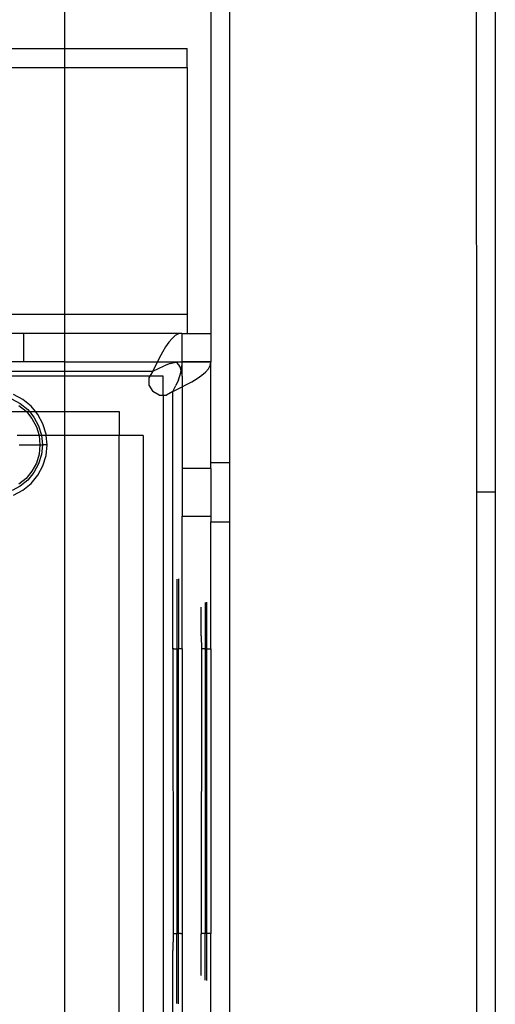
# Model space of a CAD drawing. Extents: x -38.3 to 38.4, y -31.9 to 32.1.
# Drawn here: x 31.1 to 33, y 7.2 to 11.3 of the extents above; entities that cross this region are included whole.
import ezdxf

# ---------------------------------------------------------------- set-up
doc = ezdxf.new("R2010")
doc.units = 0
doc.header["$MEASUREMENT"] = 0
doc.layers.get('0').update_dxf_attribs({"linetype": 'CONTINUOUS'})

msp = doc.modelspace()

# ---------------------------------------------------------------- linework, layer by layer
for p, q in [((31.8472, 15.7428), (31.8472, 9.9652)), ((33.0283, 15.7428), (33.0283, 9.3057)), ((31.9259, 9.4278), (31.9268, 15.4764)), ((32.9487, 15.4764), (32.9495, 9.3057)), ((31.2398, 11.4834), (31.2398, 11.1463)), ((30.8855, 11.1463), (31.2398, 11.1463)), ((31.2398, 11.1463), (31.2398, 11.0676)), ((31.2398, 11.1463), (31.7487, 11.1463)), ((31.7487, 11.0676), (31.7487, 11.1463)), ((30.8855, 11.0676), (31.2398, 11.0676)), ((31.2398, 11.0676), (31.2398, 10.0439)), ((31.2398, 11.0676), (31.7487, 11.0676)), ((31.7487, 11.0676), (31.7487, 10.0439)), ((31.2398, 10.0439), (30.8855, 10.0439)), ((31.2398, 10.0439), (31.2398, 9.9652)), ((31.7487, 10.0439), (31.2398, 10.0439)), ((31.7487, 10.0439), (31.7487, 9.9652)), ((31.0699, 9.9652), (30.8855, 9.9652)), ((31.0699, 9.9652), (31.0699, 9.8471)), ((31.2398, 9.9652), (31.0699, 9.9652)), ((31.2398, 9.9652), (31.2398, 9.8471)), ((31.7271, 9.9652), (31.2398, 9.9652)), ((31.6733, 9.9283), (31.6599, 9.9089)), ((31.6868, 9.9441), (31.6733, 9.9283)), ((31.7002, 9.9557), (31.6868, 9.9441)), ((31.7136, 9.9628), (31.7002, 9.9557)), ((31.7271, 9.9652), (31.7136, 9.9628)), ((31.7271, 9.9652), (31.7487, 9.9652)), ((31.7271, 9.9652), (31.7271, 9.8471)), ((31.7487, 9.9652), (31.8472, 9.9652)), ((31.8472, 9.9652), (31.8472, 9.8471)), ((31.6465, 9.8865), (31.633, 9.8616)), ((31.6599, 9.9089), (31.6465, 9.8865)), ((31.0699, 9.8471), (30.8855, 9.8471)), ((31.2398, 9.8471), (31.0699, 9.8471)), ((31.2398, 9.8471), (31.2398, 9.8077)), ((31.2398, 9.8471), (31.6257, 9.8471)), ((31.6257, 9.8471), (31.6196, 9.8351)), ((31.633, 9.8616), (31.6257, 9.8471)), ((31.6257, 9.8471), (31.7024, 9.8471)), ((31.6787, 9.8396), (31.7029, 9.8452)), ((31.7024, 9.8471), (31.7029, 9.8452)), ((31.7024, 9.8471), (31.7271, 9.8471)), ((31.7029, 9.8452), (31.7041, 9.8453)), ((31.7271, 9.8471), (31.7041, 9.8453)), ((31.7041, 9.8453), (31.7137, 9.8348)), ((31.7291, 9.8471), (31.7271, 9.8471)), ((31.7271, 9.8209), (31.7291, 9.8451)), ((31.7291, 9.8471), (31.7291, 9.8451)), ((31.8472, 9.8471), (31.7291, 9.8471)), ((31.7291, 9.788), (31.7291, 9.8451)), ((31.8472, 9.8451), (31.7291, 9.8451)), ((31.8448, 9.8317), (31.8472, 9.8451)), ((31.8472, 9.8471), (31.8472, 9.8451)), ((31.8472, 9.4278), (31.8472, 9.8451)), ((30.8855, 9.8077), (31.2398, 9.8077)), ((31.2398, 9.8077), (31.2398, 9.788)), ((31.2398, 9.8077), (31.6062, 9.8077)), ((31.6062, 9.8077), (31.5948, 9.788)), ((31.6196, 9.8351), (31.6062, 9.8077)), ((31.6062, 9.8077), (31.6304, 9.8199)), ((31.6304, 9.8199), (31.6545, 9.8309)), ((31.6787, 9.8396), (31.6545, 9.8309)), ((31.7137, 9.8348), (31.7221, 9.8204)), ((31.7215, 9.7967), (31.725, 9.8116)), ((31.725, 9.8116), (31.7221, 9.8204)), ((31.7271, 9.8209), (31.725, 9.8116)), ((31.7273, 9.8046), (31.725, 9.8116)), ((31.7291, 9.788), (31.7273, 9.8046)), ((31.8103, 9.7914), (31.8261, 9.8048)), ((31.8261, 9.8048), (31.8377, 9.8182)), ((31.8377, 9.8182), (31.8448, 9.8317)), ((31.2398, 9.788), (30.8855, 9.788)), ((31.2398, 9.788), (31.2398, 9.6404)), ((31.5948, 9.788), (31.2398, 9.788)), ((31.5948, 9.788), (31.5909, 9.7812)), ((31.5909, 9.7812), (31.5909, 9.7507)), ((31.6503, 9.788), (31.5948, 9.788)), ((31.6503, 9.7089), (31.6503, 9.788)), ((31.7128, 9.7725), (31.7019, 9.7484)), ((31.7128, 9.7725), (31.7215, 9.7967)), ((31.7291, 9.788), (31.7291, 9.7437)), ((31.7436, 9.7511), (31.7684, 9.7645)), ((31.7684, 9.7645), (31.7909, 9.7779)), ((31.7909, 9.7779), (31.8103, 9.7914)), ((31.5909, 9.7507), (31.6062, 9.7242)), ((31.6327, 9.7089), (31.6062, 9.7242)), ((31.6897, 9.7242), (31.6632, 9.7089)), ((31.6897, 9.7242), (31.7019, 9.7484)), ((31.6897, 9.7242), (31.717, 9.7376)), ((31.6897, 8.6561), (31.6897, 9.7242)), ((31.717, 9.7376), (31.7291, 9.7437)), ((31.7291, 9.7437), (31.7436, 9.7511)), ((31.7291, 9.7437), (31.7291, 9.4042)), ((31.0208, 9.6936), (31.0565, 9.6745)), ((31.0674, 9.6908), (31.0283, 9.7117)), ((31.1017, 9.6627), (31.0674, 9.6908)), ((31.6327, 9.7089), (31.6503, 9.7089)), ((31.6503, 9.7089), (31.6632, 9.7089)), ((31.6503, 9.7089), (31.6503, 6.4223)), ((30.8855, 9.6404), (31.082, 9.6404)), ((31.051, 9.6663), (31.0809, 9.6418)), ((31.0565, 9.6745), (31.0878, 9.6488)), ((31.0809, 9.6418), (31.082, 9.6404)), ((31.082, 9.6404), (31.1053, 9.612)), ((31.082, 9.6404), (31.0947, 9.6404)), ((31.0878, 9.6488), (31.0947, 9.6404)), ((31.0947, 9.6404), (31.1135, 9.6174)), ((31.0947, 9.6404), (31.12, 9.6404)), ((31.12, 9.6404), (31.1017, 9.6627)), ((31.1299, 9.6284), (31.12, 9.6404)), ((31.12, 9.6404), (31.2398, 9.6404)), ((31.2398, 9.6404), (31.2398, 9.542)), ((31.2398, 9.6404), (31.4676, 9.6404)), ((31.4676, 9.6404), (31.4676, 9.542)), ((31.1053, 9.612), (31.1235, 9.5779)), ((31.1135, 9.6174), (31.1326, 9.5817)), ((31.1508, 9.5892), (31.1299, 9.6284)), ((31.1235, 9.5779), (31.1344, 9.542)), ((31.1326, 9.5817), (31.1444, 9.5429)), ((31.1637, 9.5468), (31.1508, 9.5892)), ((31.1344, 9.542), (31.0444, 9.542)), ((31.1344, 9.542), (31.1347, 9.541)), ((31.1641, 9.542), (31.1347, 9.541)), ((31.1347, 9.541), (31.1385, 9.5026)), ((31.1444, 9.5429), (31.1484, 9.5026)), ((31.1641, 9.542), (31.1637, 9.5468)), ((31.168, 9.5026), (31.1641, 9.542)), ((31.2398, 9.542), (31.1641, 9.542)), ((31.2398, 9.542), (31.2398, 6.5892)), ((31.4676, 9.542), (31.2398, 9.542)), ((31.4676, 6.5892), (31.4676, 9.542)), ((31.5661, 9.542), (31.4676, 9.542)), ((31.5661, 9.542), (31.5661, 6.5892)), ((31.0519, 9.5026), (31.1385, 9.5026)), ((31.1385, 9.5026), (31.1347, 9.4642)), ((31.1385, 9.5026), (31.1484, 9.5026)), ((31.1484, 9.5026), (31.1444, 9.4623)), ((31.168, 9.5026), (31.1484, 9.5026)), ((31.1637, 9.4584), (31.168, 9.5026)), ((31.1347, 9.4642), (31.1235, 9.4273)), ((31.1444, 9.4623), (31.1326, 9.4235)), ((31.1508, 9.416), (31.1637, 9.4584)), ((31.1235, 9.4273), (31.1053, 9.3932)), ((31.1326, 9.4235), (31.1135, 9.3878)), ((31.1299, 9.3768), (31.1508, 9.416)), ((31.8472, 9.4042), (31.7291, 9.4042)), ((31.7291, 9.4042), (31.7291, 9.2073)), ((31.9259, 9.4278), (31.8472, 9.4278)), ((31.8472, 9.4042), (31.8472, 9.4278)), ((31.8472, 9.4042), (31.8472, 9.2073)), ((31.9259, 9.1837), (31.9259, 9.4278)), ((31.0809, 9.3634), (31.051, 9.3389)), ((31.0878, 9.3564), (31.0565, 9.3307)), ((31.1053, 9.3932), (31.0809, 9.3634)), ((31.1135, 9.3878), (31.0878, 9.3564)), ((31.1017, 9.3425), (31.1299, 9.3768)), ((31.0565, 9.3307), (31.0228, 9.3127)), ((31.0283, 9.2935), (31.0674, 9.3144)), ((31.0674, 9.3144), (31.1017, 9.3425)), ((32.9495, 9.3057), (32.9495, 6.8254)), ((33.0283, 9.3057), (32.9495, 9.3057)), ((33.0283, 9.3057), (33.0283, 6.8254)), ((31.7291, 9.2073), (31.8472, 9.2073)), ((31.7291, 8.6561), (31.7291, 9.2073)), ((31.8472, 9.2073), (31.8472, 9.1837)), ((31.8472, 9.1837), (31.9259, 9.1837)), ((31.8472, 8.6564), (31.8472, 9.1837)), ((31.9259, 6.9475), (31.9259, 9.1837)), ((31.706, 8.9459), (31.706, 8.6561)), ((31.7128, 8.9471), (31.7128, 8.6561)), ((31.8078, 8.71), (31.8078, 8.8295)), ((31.8241, 8.8489), (31.8241, 8.6561)), ((31.8309, 8.6561), (31.8309, 8.8501)), ((31.8078, 8.71), (31.8087, 8.6562)), ((31.6897, 8.6561), (31.6906, 7.475)), ((31.6943, 8.6561), (31.6897, 8.6561)), ((31.6943, 8.6561), (31.6976, 8.6561)), ((31.6976, 8.6561), (31.7001, 8.6561)), ((31.7001, 8.6561), (31.703, 8.6561)), ((31.703, 8.6561), (31.706, 8.6561)), ((31.706, 8.6561), (31.706, 7.475)), ((31.706, 8.6561), (31.7128, 8.6561)), ((31.7128, 7.475), (31.7128, 8.6561)), ((31.7271, 8.6561), (31.7128, 8.6561)), ((31.7271, 8.6561), (31.7291, 8.6561)), ((31.7291, 8.6561), (31.7291, 7.4747)), ((31.8087, 8.6562), (31.8078, 7.4747)), ((31.8211, 8.6561), (31.8087, 8.6562)), ((31.8211, 8.6561), (31.8241, 8.6561)), ((31.8241, 8.6561), (31.8241, 7.475)), ((31.8309, 8.6561), (31.8241, 8.6561)), ((31.8309, 7.475), (31.8309, 8.6561)), ((31.8309, 8.6561), (31.8339, 8.6561)), ((31.8339, 8.6561), (31.8367, 8.6561)), ((31.8367, 8.6561), (31.8393, 8.6561)), ((31.8393, 8.6561), (31.8426, 8.6561)), ((31.8426, 8.6561), (31.8449, 8.6561)), ((31.8426, 8.6561), (31.8436, 8.6561)), ((31.8436, 8.6561), (31.8449, 8.6561)), ((31.8449, 8.6561), (31.8472, 8.6564)), ((31.8472, 8.6564), (31.8472, 7.475)), ((31.6906, 7.475), (31.6897, 7.4045)), ((31.6906, 7.475), (31.703, 7.475)), ((31.703, 7.475), (31.706, 7.475)), ((31.706, 7.475), (31.7128, 7.475)), ((31.706, 7.1853), (31.706, 7.475)), ((31.7186, 7.475), (31.7128, 7.475)), ((31.7128, 7.1841), (31.7128, 7.475)), ((31.7212, 7.475), (31.7186, 7.475)), ((31.7212, 7.475), (31.727, 7.475)), ((31.7291, 7.4747), (31.727, 7.475)), ((31.7291, 7.4747), (31.7291, 6.9239)), ((31.8078, 7.4747), (31.8099, 7.475)), ((31.8078, 7.3016), (31.8078, 7.4747)), ((31.8211, 7.475), (31.8099, 7.475)), ((31.8211, 7.475), (31.8241, 7.475)), ((31.8309, 7.475), (31.8241, 7.475)), ((31.8241, 7.2823), (31.8241, 7.475)), ((31.8452, 7.475), (31.8309, 7.475)), ((31.8309, 7.2811), (31.8309, 7.475)), ((31.8472, 7.475), (31.8452, 7.475)), ((31.8472, 6.9475), (31.8472, 7.475)), ((31.6897, 6.407), (31.6897, 7.4045))]:
    msp.add_line(p, q)

doc.saveas('drawing.dxf')
